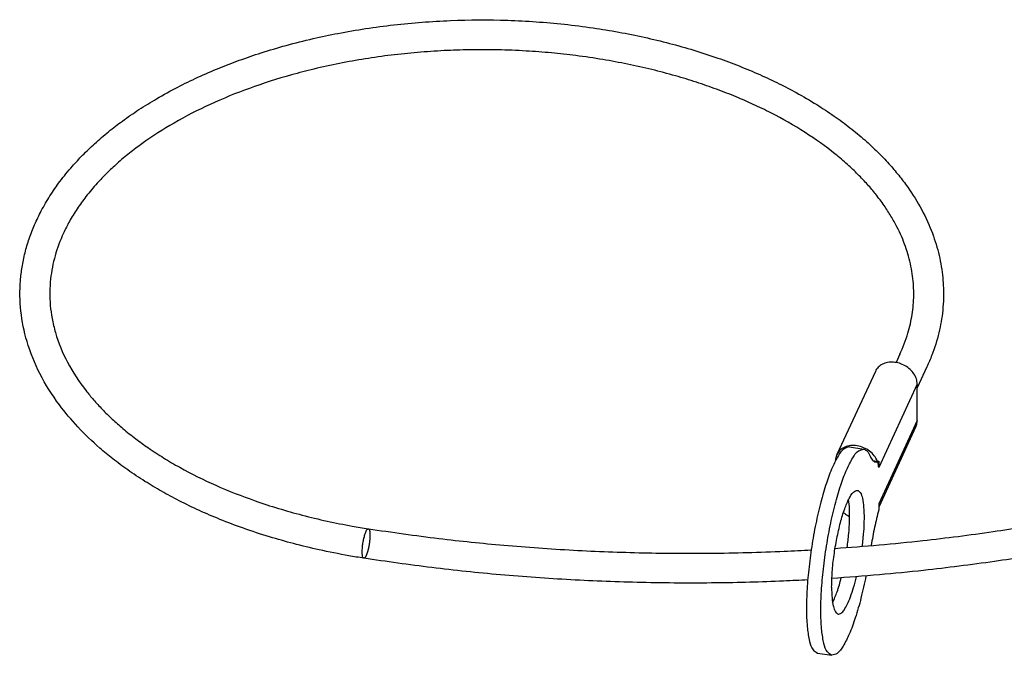
# Model space of a CAD drawing. Units: millimetres. Extents: x 0 to 297, y 0 to 210.
# Drawn here: x 217 to 234, y 139 to 150 of the extents above; entities that cross this region are included whole.
import ezdxf

# ---------------------------------------------------------------- set-up
doc = ezdxf.new("R2010")
doc.units = ezdxf.units.MM
doc.linetypes.add('DASHED', pattern=[15, 7, -8])

msp = doc.modelspace()

# ---------------------------------------------------------------- linework, layer by layer
at = {"color": 2, "linetype": 'Continuous'}
for p, q in [((231.829, 144.257), (231.765, 144.118)), ((231.417, 143.971), (230.77, 142.574)), ((232.283, 144.047), (232.12, 143.695)), ((232.12, 143.758), (231.473, 142.36)), ((232.12, 143.146), (232.12, 143.758)), ((232.12, 143.146), (231.473, 141.748)), ((232.098, 143.045), (231.473, 141.694)), ((230.982, 142.704), (231.223, 142.666)), ((231.372, 142.478), (231.452, 142.466)), ((231.452, 142.466), (231.473, 142.462)), ((231.473, 142.462), (231.473, 142.36)), ((231.473, 141.748), (231.473, 141.646)), ((230.446, 139.245), (230.687, 139.207))]:
    msp.add_line(p, q, dxfattribs=at)
for points, knots in [([(222.832, 140.836), (222.79, 140.843), (222.705, 140.856), (222.455, 140.899), (222.102, 140.969), (221.658, 141.076), (221.234, 141.196), (220.822, 141.331), (220.431, 141.479), (220.071, 141.633), (219.745, 141.791), (219.44, 141.955), (219.151, 142.127), (218.877, 142.309), (218.624, 142.497), (218.341, 142.731), (218.033, 143.026), (217.686, 143.437), (217.385, 143.914), (217.169, 144.447), (217.061, 144.978), (217.055, 145.399), (217.095, 145.725), (217.143, 145.96), (217.214, 146.199), (217.305, 146.434), (217.421, 146.675), (217.562, 146.917), (217.736, 147.168), (217.921, 147.394), (218.117, 147.604), (218.32, 147.799), (218.543, 147.99), (218.791, 148.181), (219.059, 148.366), (219.369, 148.557), (219.698, 148.738), (220.049, 148.908), (220.394, 149.057), (220.749, 149.194), (221.123, 149.321), (221.537, 149.444), (221.967, 149.552), (222.412, 149.646), (222.864, 149.724), (223.493, 149.807), (224.288, 149.868), (225.086, 149.871), (225.723, 149.838), (226.202, 149.796), (226.664, 149.738), (227.255, 149.641), (227.957, 149.486), (228.629, 149.283), (229.13, 149.097), (229.473, 148.953), (229.793, 148.804), (230.112, 148.637), (230.42, 148.458), (230.721, 148.26), (230.99, 148.062), (231.235, 147.86), (231.452, 147.658), (231.643, 147.459), (231.81, 147.263), (232.002, 147.009), (232.201, 146.689), (232.377, 146.303), (232.495, 145.92), (232.555, 145.553), (232.568, 145.178), (232.537, 144.87), (232.484, 144.614), (232.432, 144.428), (232.366, 144.236), (232.311, 144.112), (232.283, 144.047)], [0, 0, 0, 0, 0.12817, 0.255952, 0.761454, 1.206541, 1.626262, 2.083998, 2.506481, 2.88004, 3.257859, 3.593493, 3.919428, 4.267085, 4.580755, 4.861129, 5.370729, 5.855995, 6.47226, 7.053904, 7.573955, 8.086158, 8.3102, 8.557438, 8.804602, 9.056739, 9.315092, 9.605645, 9.897169, 10.229281, 10.48066, 10.760295, 11.070041, 11.362042, 11.700077, 12.047382, 12.451823, 12.827142, 13.216617, 13.578785, 13.966931, 14.404414, 14.87117, 15.297679, 15.769266, 16.245753, 17.20028, 18.160056, 18.63783, 19.113335, 19.600876, 20.034982, 20.909398, 21.756476, 22.1384, 22.51263, 22.87306, 23.195234, 23.593631, 23.942779, 24.27313, 24.594225, 24.895503, 25.1644, 25.419782, 25.668715, 26.117859, 26.548009, 26.936978, 27.317031, 27.660218, 28.05869, 28.243172, 28.443333, 28.638025, 28.850487, 28.850487, 28.850487, 28.850487]), ([(231.829, 144.257), (231.878, 144.374), (231.967, 144.59), (232.041, 144.923), (232.069, 145.244), (232.05, 145.573), (231.982, 145.905), (231.884, 146.18), (231.778, 146.403), (231.68, 146.579), (231.562, 146.761), (231.43, 146.937), (231.283, 147.111), (231.125, 147.277), (230.943, 147.449), (230.655, 147.694), (230.232, 147.994), (229.765, 148.26), (229.374, 148.449), (229.07, 148.582), (228.752, 148.706), (228.413, 148.823), (228.049, 148.934), (227.664, 149.036), (227.257, 149.127), (226.832, 149.206), (226.406, 149.268), (225.976, 149.315), (225.54, 149.348), (225.082, 149.367), (224.622, 149.368), (224.172, 149.353), (223.734, 149.323), (223.292, 149.278), (222.855, 149.216), (222.422, 149.139), (222.01, 149.048), (221.504, 148.917), (220.918, 148.731), (220.259, 148.462), (219.654, 148.153), (219.209, 147.868), (218.895, 147.631), (218.698, 147.466), (218.517, 147.296), (218.341, 147.114), (218.174, 146.916), (218.019, 146.701), (217.893, 146.495), (217.761, 146.236), (217.641, 145.916), (217.575, 145.58), (217.558, 145.299), (217.566, 145.077), (217.598, 144.85), (217.676, 144.525), (217.849, 144.106), (218.09, 143.741), (218.298, 143.488), (218.444, 143.329), (218.608, 143.168), (218.795, 143.003), (218.998, 142.841), (219.227, 142.676), (219.473, 142.516), (219.845, 142.298), (220.353, 142.047), (221.04, 141.777), (221.805, 141.546), (222.4, 141.416), (222.772, 141.352), (222.863, 141.337), (222.908, 141.33)], [0, 0, 0, 0, 0.37947, 0.697925, 1.020482, 1.342825, 1.683977, 2.031201, 2.217547, 2.424129, 2.634039, 2.869492, 3.081047, 3.317165, 3.559172, 3.831474, 4.45096, 5.110659, 5.44268, 5.75282, 6.10504, 6.464929, 6.831678, 7.244244, 7.660575, 8.082814, 8.539416, 8.953853, 9.37784, 9.851834, 10.328629, 10.756232, 11.202393, 11.645777, 12.088854, 12.526838, 12.965216, 13.354073, 14.095788, 14.806064, 15.487765, 16.129768, 16.389814, 16.666111, 16.90309, 17.13338, 17.425436, 17.679747, 17.928412, 18.148313, 18.551985, 18.947304, 19.171333, 19.395288, 19.613988, 19.857687, 20.395626, 20.964385, 21.160909, 21.378634, 21.611041, 21.850159, 22.12822, 22.389971, 22.694631, 23.00845, 23.68322, 24.39262, 25.220271, 26.078416, 26.216176, 26.354458, 26.354458, 26.354458, 26.354458]), ([(232.12, 143.758), (232.117, 143.787), (232.111, 143.847), (232.067, 143.932), (232.002, 144.007), (231.918, 144.068), (231.822, 144.109), (231.722, 144.128), (231.623, 144.123), (231.535, 144.094), (231.461, 144.044), (231.431, 143.995), (231.417, 143.971)], [0, 0, 0, 0, 0.0875793, 0.181141, 0.2804321, 0.3836271, 0.4879592, 0.5904042, 0.6883688, 0.7803702, 0.8666292, 0.9493164, 0.9493164, 0.9493164, 0.9493164]), ([(232.098, 143.045), (232.104, 143.061), (232.117, 143.093), (232.119, 143.128), (232.12, 143.146)], [0, 0, 0, 0, 0.0517009, 0.1043315, 0.1043315, 0.1043315, 0.1043315]), ([(230.982, 142.704), (230.951, 142.696), (230.87, 142.676), (230.782, 142.535), (230.683, 142.346), (230.587, 142.081), (230.495, 141.765), (230.413, 141.409), (230.346, 141.031), (230.296, 140.651), (230.266, 140.287), (230.258, 139.958), (230.269, 139.676), (230.306, 139.466), (230.347, 139.305), (230.418, 139.262), (230.446, 139.245)], [0, 0, 0, 0, 0.093169, 0.244319, 0.464258, 0.74746, 1.082176, 1.453069, 1.84259, 2.232112, 2.603004, 2.93772, 3.220923, 3.440861, 3.592012, 3.685181, 3.685181, 3.685181, 3.685181]), ([(230.687, 139.207), (230.66, 139.224), (230.588, 139.268), (230.547, 139.429), (230.51, 139.639), (230.499, 139.921), (230.507, 140.249), (230.537, 140.614), (230.587, 140.994), (230.655, 141.371), (230.736, 141.727), (230.828, 142.043), (230.924, 142.308), (231.023, 142.498), (231.111, 142.638), (231.192, 142.658), (231.223, 142.666)], [0, 0, 0, 0, 0.093169, 0.244319, 0.464258, 0.74746, 1.082176, 1.453069, 1.84259, 2.232112, 2.603004, 2.93772, 3.220923, 3.440861, 3.592012, 3.685181, 3.685181, 3.685181, 3.685181]), ([(231.452, 142.466), (231.436, 142.497), (231.403, 142.561), (231.321, 142.637), (231.223, 142.694), (231.114, 142.726), (231.004, 142.73), (230.904, 142.705), (230.819, 142.653), (230.786, 142.6), (230.77, 142.574)], [0, 0, 0, 0, 0.1043967, 0.2151396, 0.3292735, 0.442891, 0.5522252, 0.6547384, 0.7501293, 0.8408928, 0.8408928, 0.8408928, 0.8408928]), ([(231.223, 142.666), (231.244, 142.656), (231.294, 142.633), (231.316, 142.581), (231.329, 142.55)], [0, 0, 0, 0, 0.0666503, 0.1616347, 0.1616347, 0.1616347, 0.1616347]), ([(230.77, 142.574), (230.764, 142.558), (230.751, 142.525), (230.749, 142.49), (230.748, 142.472)], [0, 0, 0, 0, 0.0517009, 0.1043315, 0.1043315, 0.1043315, 0.1043315]), ([(230.748, 142.472), (230.748, 142.472), (230.748, 142.472), (230.748, 142.472), (230.748, 142.471)], [0, 0, 0, 0, 0.0004629649, 0.0009260073, 0.0009260073, 0.0009260073, 0.0009260073]), ([(231.329, 142.55), (231.34, 142.525), (231.359, 142.483), (231.408, 142.449), (231.447, 142.45), (231.464, 142.458), (231.473, 142.462)], [0, 0, 0, 0, 0.0814152, 0.138544, 0.1644853, 0.1936926, 0.1936926, 0.1936926, 0.1936926]), ([(230.741, 141.001), (230.987, 141.02), (231.479, 141.056), (232.364, 141.145), (233.355, 141.272), (234.437, 141.447), (235.49, 141.652), (236.459, 141.875), (237.376, 142.115), (237.927, 142.282), (238.212, 142.368)], [0, 0, 0, 0, 0.740877, 1.479162, 2.667787, 3.737506, 4.767557, 5.88469, 6.719287, 7.611425, 7.611425, 7.611425, 7.611425]), ([(230.683, 140.35), (230.686, 140.435), (230.69, 140.614), (230.722, 140.887), (230.767, 141.165), (230.827, 141.425), (230.893, 141.65), (230.967, 141.823), (231.027, 141.934), (231.115, 141.991), (231.179, 141.926), (231.204, 141.826), (231.225, 141.679), (231.229, 141.491), (231.22, 141.271), (231.202, 141.116), (231.193, 141.035)], [0, 0, 0, 0, 0.255328, 0.537092, 0.825095, 1.098598, 1.338132, 1.527405, 1.655971, 1.728118, 1.788952, 1.890864, 2.039993, 2.231224, 2.455109, 2.699705, 2.699705, 2.699705, 2.699705]), ([(238.212, 141.845), (237.957, 141.769), (237.427, 141.611), (236.56, 141.385), (235.573, 141.158), (234.507, 140.951), (233.379, 140.77), (232.378, 140.644), (231.467, 140.553), (230.953, 140.516), (230.687, 140.497)], [0, 0, 0, 0, 0.795827, 1.659065, 2.688968, 3.833106, 4.915102, 6.116056, 6.860272, 7.660934, 7.660934, 7.660934, 7.660934]), ([(230.944, 141.016), (230.954, 141.094), (230.973, 141.244), (230.985, 141.46), (230.988, 141.652), (230.975, 141.769), (230.969, 141.821)], [0, 0, 0, 0, 0.2354095, 0.4553787, 0.6492029, 0.8078924, 0.8078924, 0.8078924, 0.8078924]), ([(231.473, 141.646), (231.449, 141.55), (231.399, 141.352), (231.364, 141.151), (231.346, 141.048)], [0, 0, 0, 0, 0.2977749, 0.6115356, 0.6115356, 0.6115356, 0.6115356]), ([(230.882, 141.603), (230.898, 141.59), (230.93, 141.565), (230.967, 141.546), (230.985, 141.537)], [0, 0, 0, 0, 0.0611562, 0.1229522, 0.1229522, 0.1229522, 0.1229522]), ([(222.832, 140.836), (222.827, 140.84), (222.811, 140.854), (222.808, 140.895), (222.804, 140.948), (222.808, 141.017), (222.817, 141.091), (222.831, 141.165), (222.848, 141.231), (222.868, 141.281), (222.884, 141.319), (222.902, 141.327), (222.908, 141.33)], [0, 0, 0, 0, 0.0203861, 0.0588218, 0.1153484, 0.1854422, 0.2627396, 0.340037, 0.4101308, 0.4666573, 0.5050931, 0.5254792, 0.5254792, 0.5254792, 0.5254792]), ([(222.908, 141.33), (223.303, 141.273), (224.058, 141.164), (225.206, 141.047), (226.35, 140.965), (227.507, 140.922), (228.688, 140.914), (229.551, 140.938), (230.115, 140.964), (230.265, 140.972), (230.341, 140.976)], [0, 0, 0, 0, 1.195302, 2.288265, 3.460537, 4.637023, 5.761121, 7.001213, 7.227585, 7.453783, 7.453783, 7.453783, 7.453783]), ([(230.282, 140.472), (230.215, 140.469), (230.08, 140.462), (229.568, 140.438), (228.704, 140.414), (227.513, 140.421), (226.306, 140.467), (225.133, 140.551), (223.974, 140.67), (223.212, 140.781), (222.832, 140.836)], [0, 0, 0, 0, 0.201185, 0.405225, 1.539406, 2.791226, 3.978466, 5.161575, 6.321128, 7.472043, 7.472043, 7.472043, 7.472043]), ([(230.683, 140.35), (230.684, 140.289), (230.686, 140.18), (230.708, 140.04), (230.733, 139.945), (230.789, 139.888), (230.853, 139.914), (230.9, 139.975), (230.953, 140.069), (231.004, 140.196), (231.056, 140.352), (231.085, 140.466), (231.1, 140.526)], [0, 0, 0, 0, 0.182889, 0.325261, 0.422745, 0.481648, 0.530255, 0.604952, 0.71223, 0.850857, 1.016676, 1.203874, 1.203874, 1.203874, 1.203874]), ([(231.26, 140.539), (231.233, 140.415), (231.183, 140.178), (231.089, 139.853), (230.992, 139.579), (230.891, 139.383), (230.802, 139.237), (230.719, 139.215), (230.687, 139.207)], [0, 0, 0, 0, 0.380578, 0.725244, 1.017546, 1.244766, 1.400663, 1.495938, 1.495938, 1.495938, 1.495938]), ([(230.7, 140.09), (230.727, 140.15), (230.786, 140.285), (230.824, 140.428), (230.845, 140.507)], [0, 0, 0, 0, 0.1968155, 0.4425025, 0.4425025, 0.4425025, 0.4425025])]:
    msp.add_open_spline(points, degree=3, knots=knots, dxfattribs=at)
at = {"color": 2, "linetype": 'DASHED'}
for points, knots in [([(231.473, 142.36), (231.472, 142.378), (231.47, 142.414), (231.458, 142.448), (231.452, 142.466)], [0, 0, 0, 0, 0.0530417, 0.108187, 0.108187, 0.108187, 0.108187]), ([(222.908, 141.33), (222.913, 141.327), (222.923, 141.321), (222.929, 141.296), (222.934, 141.263), (222.935, 141.237), (222.935, 141.223)], [0, 0, 0, 0, 0.0140245, 0.0372349, 0.071133, 0.114678, 0.114678, 0.114678, 0.114678]), ([(222.935, 141.223), (222.934, 141.202), (222.933, 141.16), (222.926, 141.095), (222.915, 141.029), (222.901, 140.967), (222.885, 140.913), (222.867, 140.873), (222.853, 140.843), (222.837, 140.838), (222.832, 140.836)], [0, 0, 0, 0, 0.0607924, 0.1278791, 0.1964512, 0.2615709, 0.3186028, 0.3636679, 0.3942788, 0.4114567, 0.4114567, 0.4114567, 0.4114567])]:
    msp.add_open_spline(points, degree=3, knots=knots, dxfattribs=at)

doc.saveas('drawing.dxf')
